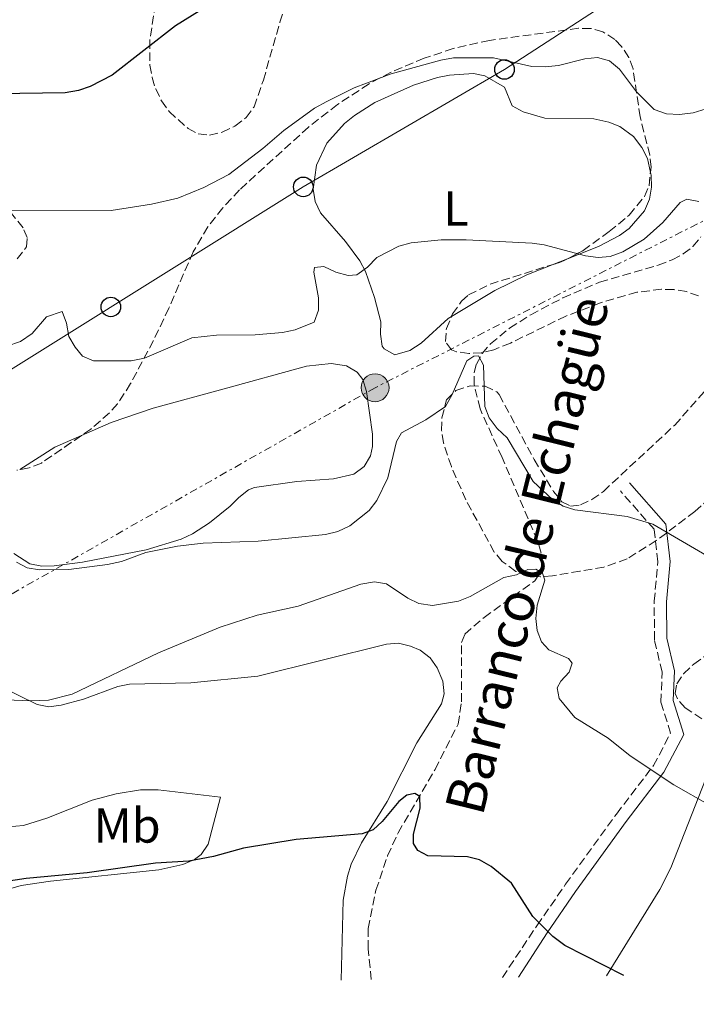
# Model space of a CAD drawing. Units: metres. Extents: x 610971 to 614433, y 4722382 to 4724750.
# Drawn here: x 613645 to 613783, y 4722420 to 4722621 of the extents above; entities that cross this region are included whole.
import ezdxf
from ezdxf.enums import TextEntityAlignment as Align

# ---------------------------------------------------------------- set-up
doc = ezdxf.new("R2010")
doc.units = ezdxf.units.M
doc.header["$MEASUREMENT"] = 0
doc.linetypes.add('DGN Style 3', pattern=[2.435890702152634, 1.739921930109024, -0.6959687720436097])
doc.linetypes.add('DGN Style 7', pattern=[3.4798438602180486, 1.565929737098122, -0.6959687720436097, 0.5219765790327072, -0.6959687720436097])
for name, color, linetype, lineweight in [('Barranco lineal', 142, 'DGN Style 3', 13), ('Camino', 7, 'DGN Style 3', 0), ('Curva de nivel directora', 30, 'Continuous', 30), ('Curva de nivel intermedia', 30, 'Continuous', 0), ('Etiqueta de uso rústico', 92, 'Continuous', 0), ('Línea de cambio de uso (parcela vista)', 92, 'Continuous', 0), ('Línea eléctrica', 6, 'DGN Style 7', 0), ('Línea telefónica', 7, 'Continuous', 0), ('Margen derecho', 7, 'Continuous', 0), ('Poste telefónico', 7, 'Continuous', 0), ('Poste tendido eléctrico', 7, 'Continuous', 0), ('Seto', 92, 'DGN Style 3', 0), ('Texto de arroyo-regatas y barrancos', 142, 'Continuous', 0), ('Transformador', 7, 'Continuous', 0), ('Zona arbolada', 92, 'DGN Style 3', 0)]:
    doc.layers.add(name, color=color, linetype=linetype, lineweight=lineweight)
doc.styles.add('Style-Arial', font='arial.ttf')

# ---------------------------------------------------------------- blocks, each defined once
blk = doc.blocks.new('5PELE')
at = {"layer": 'Transformador', "linetype": 'Continuous', "lineweight": 0}
h = blk.add_hatch(color=9, dxfattribs=at)
edge = h.paths.add_edge_path()
edge.add_arc((-2.000000476837158e-05, 0), 0.2850000000000001, 0, 360)
at = {"layer": 'Transformador', "color": 252, "linetype": 'Continuous', "lineweight": 0}
blk.add_circle((-2.000000476837158e-05, 0), 0.2850000000000001, dxfattribs=at)
blk = doc.blocks.new('5PTT')
at = {"layer": 'Seto', "color": 7, "linetype": 'Continuous', "lineweight": 30}
blk.add_circle((2.382683753967285e-05, 4.306399822235108e-05), 0.1995000005932858, dxfattribs=at)

msp = doc.modelspace()

# ---------------------------------------------------------------- linework, layer by layer
at = {"layer": 'Barranco lineal', "color": 142, "linetype": 'DGN Style 3', "lineweight": 13}
msp.add_polyline3d([(613716.25, 4722425.130000001, 645.679999999993), (613715.6100000005, 4722431.439999999, 646.2100000000064), (613715.6200000001, 4722435.550000001, 646.679999999993), (613717.2100000001, 4722443.34, 647.8600000000006), (613719.5700000003, 4722450.369999999, 649), (613721.7100000001, 4722455.060000001, 649.7400000000052), (613729.25, 4722468, 650.4799999999959), (613733.9400000004, 4722477.210000001, 651.3899999999994), (613734.6600000003, 4722481.77, 651.8099999999977), (613734.6799999997, 4722493.880000001, 652.8899999999994), (613735.3399999999, 4722495.550000001, 653), (613739.2400000002, 4722498.99, 653.2100000000064), (613749.5999999996, 4722506.470000001, 654.8600000000006), (613750.9100000003, 4722508.460000001, 655.1199999999953), (613751.1299999999, 4722509.710000001, 655.2700000000041), (613750.9199999999, 4722512.109999999, 655.5399999999936), (613750.1500000004, 4722514.57, 655.820000000007), (613742.9199999999, 4722531.58, 658.3000000000029), (613738.4299999997, 4722541.49, 658.7899999999936), (613737.2199999997, 4722546.430000001, 659.3099999999977), (613737.25, 4722548.869999999, 659.570000000007), (613737.6799999997, 4722550.600000001, 659.7700000000041), (613738.8499999996, 4722552.779999999, 660.0200000000041), (613740.54, 4722554.76, 660.279999999999), (613744.4699999997, 4722557.930000001, 660.7200000000012), (613748.7599999999, 4722560.699999999, 661.0500000000029), (613755.3099999996, 4722564.109999999, 661.3999999999943), (613762.8099999996, 4722567.32, 661.8500000000058), (613774.7400000002, 4722570.810000001, 662.8500000000058), (613777.6200000001, 4722571.91, 663.1199999999953), (613779.8499999996, 4722573.08, 663.3699999999953), (613781.8399999999, 4722574.58, 663.6699999999983), (613783.4500000002, 4722576.550000001, 664.029999999999)], dxfattribs=at)
at = {"layer": 'Camino', "color": 7, "linetype": 'DGN Style 3', "lineweight": 0}
msp.add_polyline3d([(613742.9800000001, 4722425.570000002, 648.4600000000064), (613750.0299999999, 4722436.130000001, 649.5899999999967), (613755.8599999994, 4722444.560000001, 651.1799999999931), (613766.2500000006, 4722458.880000004, 653.0899999999967), (613773.7899999977, 4722468.770000001, 655.6300000000048), (613777.2800000012, 4722475.36, 656.2700000000041), (613775.3099999976, 4722481.680000002, 656.8999999999943), (613775.5399999978, 4722487.83, 656.8999999999943), (613773.989999999, 4722494.42, 657.2200000000014), (613773.9499999986, 4722502.260000001, 657.8600000000006), (613774.6799999995, 4722510.340000001, 659.4499999999972), (613773.9400000018, 4722516.939999999, 660.0899999999967), (613767.0399999997, 4722524.76, 660.7200000000014)], dxfattribs=at)
at = {"layer": 'Curva de nivel directora', "color": 30, "linetype": 'Continuous', "lineweight": 30, "flags": 128}
for points, elevation in [([(613683.1499999989, 4722623.83), (613676.3699999995, 4722619.560000001), (613663.4500000002, 4722609.5), (613658.9299999984, 4722607.189999999), (613656.5599999991, 4722606.380000002), (613653.839999999, 4722605.92), (613639.8899999991, 4722605.75)], 675.0000000000001), ([(613767.7500000005, 4722425.970000002), (613755.6899999994, 4722432.08), (613753.2999999999, 4722433.949999999), (613749.2000000007, 4722437.970000001), (613744.8299999987, 4722444.820000002), (613740.7099999993, 4722448.210000002), (613738.2999999997, 4722449.539999999), (613735.87, 4722450.150000002), (613727.8099999999, 4722450.4), (613725.7499999991, 4722451.460000002), (613724.8899999986, 4722452.900000001), (613724.8799999997, 4722454.760000001), (613726.2499999999, 4722460.109999999), (613726.1299999991, 4722462.460000001), (613725.11, 4722463.090000002), (613723.5099999995, 4722462.77), (613721.86, 4722461.480000002), (613718.4699999992, 4722457.350000001), (613716.6299999997, 4722455.65), (613714.419999999, 4722454.83), (613700.9499999998, 4722453.690000001), (613690.1899999996, 4722451.940000001), (613684.119999999, 4722450.210000004), (613679.0299999993, 4722449.310000001), (613672.2799999992, 4722448.880000004), (613658.3299999994, 4722446.880000002), (613645.8899999984, 4722445.770000001), (613634.1299999991, 4722443.960000001)], 650.0000000000001)]:
    msp.add_lwpolyline(points, dxfattribs=dict(at, elevation=elevation))
at = {"layer": 'Curva de nivel intermedia', "color": 30, "linetype": 'Continuous', "lineweight": 0, "flags": 128}
for points, elevation in [([(613784.5400000011, 4722602.689999999), (613781.8800000013, 4722601.829999999), (613779.1000000007, 4722601.489999999), (613776.4299999997, 4722601.639999999), (613773.9199999995, 4722602.539999997), (613770.360000001, 4722606.13), (613766.8899999999, 4722610.779999998), (613764.8100000012, 4722612.429999999), (613762.3900000005, 4722613.11), (613759.790000001, 4722612.830000001), (613754.4500000011, 4722611.480000001), (613751.6799999995, 4722611.25), (613748.9600000015, 4722611.289999999), (613741.1600000008, 4722613.07), (613733.0500000014, 4722613.05), (613730.4699999999, 4722612.609999999), (613720.2999999998, 4722609.779999999), (613712.7500000015, 4722606.92), (613707.1900000004, 4722604.17), (613704.6900000015, 4722602.770000001), (613698.4100000006, 4722598.250000001), (613694.1600000015, 4722594.560000001), (613687.2400000015, 4722589.249999999), (613682.1299999995, 4722586.659999999), (613676.8500000001, 4722584.449999998), (613671.4299999997, 4722583.199999999), (613663.1999999998, 4722581.939999999), (613594.4500000002, 4722582.01)], 670.0000000000001), ([(613641.9200000009, 4722554.279999998), (613644.7500000007, 4722555.25), (613647.14, 4722556.859999999), (613650.0400000013, 4722560.259999999), (613653.2100000008, 4722561.320000002), (613654.1299999994, 4722558.970000001), (613654.600000001, 4722556.23), (613655.8600000017, 4722554.07), (613657.4100000008, 4722552.26), (613659.6200000013, 4722551.289999999), (613667.2800000012, 4722551.289999999), (613670.0199999993, 4722551.810000001), (613679.6399999995, 4722555.95), (613684.670000001, 4722556.539999997), (613692.5800000012, 4722556.58), (613698.1700000014, 4722557.079999999), (613700.7199999995, 4722557.600000001), (613704.62, 4722559.140000001), (613705.5300000019, 4722561.609999999), (613705.5099999995, 4722564.109999998), (613704.5199999993, 4722569.390000001), (613704.6800000003, 4722570.289999999), (613706.5500000013, 4722570.519999999), (613709.0600000012, 4722569.350000001), (613711.52, 4722568.720000001), (613713.2800000013, 4722568.84), (613715.5099999999, 4722570.4), (613717.3899999995, 4722572.340000001), (613721.850000001, 4722574.689999999), (613724.4100000003, 4722575.34), (613730.5000000012, 4722575.930000001), (613735.6100000008, 4722575.98), (613749.0500000009, 4722575.269999999), (613751.5200000008, 4722574.929999999), (613759.9400000006, 4722572.680000001), (613762.490000001, 4722572.359999998), (613764.980000001, 4722572.59), (613767.5600000004, 4722573.480000001), (613771.9100000003, 4722576.08), (613775.6800000009, 4722579.52), (613779.2400000015, 4722583.539999999), (613780.5700000015, 4722584.249999999), (613783.0300000003, 4722583.769999999)], 665), ([(613787.42, 4722509.960000001), (613773.6700000014, 4722517.960000001), (613768.4299999999, 4722519.539999999), (613757.7500000002, 4722520.88), (613755.3800000009, 4722521.650000001), (613753.2300000007, 4722522.999999999), (613749.240000001, 4722526.66), (613743.9400000012, 4722535.609999999), (613741.9299999997, 4722537.519999999), (613740.3200000003, 4722539.640000001), (613739.4000000015, 4722541.989999999), (613739.1600000003, 4722550.42), (613738.1299999999, 4722552.279999999), (613737.1700000009, 4722552.230000001), (613735.7400000005, 4722551.260000001), (613732.780000001, 4722544.409999999), (613731.4000000019, 4722542.009999999), (613727.4099999999, 4722539.249999999), (613722.4000000008, 4722536.58), (613721.4000000017, 4722534.859999998), (613719.6100000013, 4722527.440000001), (613717.4200000009, 4722522.829999999), (613715.8499999995, 4722520.75), (613711.8600000021, 4722517.640000001), (613709.4099999999, 4722516.499999999), (613706.9100000011, 4722515.849999999), (613693.2100000016, 4722514.539999999), (613682, 4722514.109999999), (613676.7400000006, 4722513.49), (613670.300000001, 4722512.220000001), (613665.3400000011, 4722510.41), (613662.4800000001, 4722509.749999999), (613654.5899999999, 4722508.73), (613648.5999999996, 4722508.66), (613646.1299999999, 4722509.060000001), (613643.8900000001, 4722510.27)], 660.0000000000001), ([(613785.3500000002, 4722460.630000001), (613777.9100000015, 4722464.859999999), (613769.0500000013, 4722470.729999999), (613764.5800000009, 4722474.359999999), (613757.7800000014, 4722478.599999999), (613754.5499999995, 4722482.48), (613754.1800000007, 4722484.619999998), (613754.8700000013, 4722486.009999999), (613756.6200000015, 4722487.83), (613757.2000000004, 4722489.649999999), (613756.4500000017, 4722490.609999998), (613752.4400000017, 4722492.399999999), (613750.990000001, 4722493.999999999), (613750.0700000002, 4722496.289999999), (613749.8399999999, 4722498.779999998), (613750.0800000012, 4722501.499999999), (613751.6300000004, 4722506.539999999), (613751.140000001, 4722507.980000001), (613749.8100000009, 4722508.83), (613748.1500000001, 4722508.720000001), (613745.8700000002, 4722507.679999999), (613743.2999999998, 4722507.100000001), (613736.4199999999, 4722503.269999999), (613734.0100000004, 4722502.279999998), (613728.7199999997, 4722501.430000001), (613725.9200000013, 4722501.789999999), (613723.6799999994, 4722502.9), (613719.39, 4722505.819999999), (613716.9100000013, 4722506.199999999), (613714.1500000008, 4722505.779999999), (613701.3200000008, 4722501.25), (613692.9800000014, 4722499.439999999), (613685.4199999997, 4722496.999999999), (613672.8600000005, 4722491.789999999), (613655.2800000006, 4722483.329999999), (613650.4200000013, 4722482.100000001), (613646.9000000008, 4722481.960000001), (613641.74, 4722482.16)], 655)]:
    msp.add_lwpolyline(points, dxfattribs=dict(at, elevation=elevation))
at = {"layer": 'Línea de cambio de uso (parcela vista)', "color": 92, "linetype": 'Continuous', "lineweight": 0, "extrusion": (-0.06984174142613854, -0.02767698692024602, 0.9971740648199697), "elevation": -172909.9996793413, "flags": 128}
msp.add_lwpolyline([(-4164292.091602935, 2303944.016779577), (-4164292.091602935, 2303940.651756765)], dxfattribs=at)
at = {"layer": 'Línea de cambio de uso (parcela vista)', "color": 92, "linetype": 'Continuous', "lineweight": 0, "extrusion": (0.1363052829432016, -0.3859458355518681, 0.9123961211348632), "elevation": -1738394.9071636, "flags": 128}
msp.add_lwpolyline([(2151285.831991085, 3876698.822271317), (2151294.102668028, 3876700.938524305), (2151300.025765998, 3876701.401989084)], dxfattribs=at)
at = {"layer": 'Línea de cambio de uso (parcela vista)', "color": 92, "linetype": 'Continuous', "lineweight": 0}
for points in [[(613732.5987, 4722560.333799999, 663.1154999999999), (613731.9400000004, 4722559.939999999, 663.1100000000006), (613726.4400000004, 4722554.880000001, 663.7400000000052), (613724.1200000001, 4722553.4, 663.6300000000047), (613721.0300000003, 4722552.51, 663.429999999993), (613718.8700000001, 4722553.710000001, 663.3999999999943), (613718.4699999997, 4722554.279999999, 663.429999999993), (613718.1100000005, 4722556.76, 663.7100000000064), (613718.2300000006, 4722559.230000001, 664.0500000000029), (613716.9000000004, 4722564.189999999, 664.3800000000047), (613715.0999999996, 4722569.529999999, 665.3399999999965), (613713.9000000004, 4722571.689999999, 665.6600000000036), (613711, 4722575.630000001, 666.2899999999936), (613705.8799999999, 4722581.460000001, 667.2400000000052), (613704.8099999996, 4722583.779999999, 667.5599999999977), (613704.4199999999, 4722586.310000001, 667.8899999999994), (613705.0999999996, 4722591.180000001, 668.429999999993), (613707.2100000001, 4722595.699999999, 668.7100000000064), (613710.8300000001, 4722599.67, 668.9799999999959), (613712.8300000001, 4722601.310000001, 669.1199999999953), (613716.9600000001, 4722603.949999999, 669.3800000000047), (613724.8600000005, 4722607.5, 669.7899999999936), (613729.75, 4722609.07, 669.8899999999994), (613732.2199999997, 4722609.560000001, 669.8399999999965), (613737.0700000003, 4722609.84, 669.4700000000012), (613739.4299999997, 4722609.380000001, 669.1600000000036), (613743.4400000004, 4722607.07, 668.5200000000041), (613744.9900000002, 4722603.26, 667.8800000000047), (613747.2300000006, 4722602.029999999, 667.7200000000012), (613751.6100000005, 4722600.74, 667.5599999999977), (613761.5999999996, 4722600.65, 666.9600000000064), (613764.6900000004, 4722599.980000001, 666.8099999999977), (613766.9500000002, 4722599.08, 666.7100000000064), (613769.7000000002, 4722597.01, 666.6100000000006), (613771.4400000004, 4722594.810000001, 666.6100000000006), (613772.5499999998, 4722592.529999999, 666.6699999999983), (613773.1754000002, 4722589.694800001, 666.6199999999953)], [(613773.1754000002, 4722589.694800001, 666.6199999999953), (613773.2999999998, 4722589.130000001, 666.6100000000006), (613773.3600000005, 4722586.720000001, 666.3800000000047), (613772.9600000001, 4722584.26, 666.1100000000006), (613771.9600000001, 4722581.850000001, 665.8300000000017), (613768.8600000005, 4722578.300000001, 665.429999999993), (613766.8499999996, 4722576.83, 665.1999999999971), (613762.5499999998, 4722574.609999999, 664.7599999999948), (613756.2467, 4722572.112000001, 664.2491000000009)], [(613753.1272, 4722570.875800001, 663.9962999999989), (613747.9900000002, 4722568.84, 663.5800000000017), (613741.4400000004, 4722565.619999999, 663.1900000000023), (613732.5987, 4722560.333799999, 663.1154999999999)], [(613657.1742000004, 4722536.0612, 661.4496999999974), (613663.2100000001, 4722538.689999999, 661.6600000000036), (613671.7999999998, 4722541.67, 661.8999999999943), (613686.29, 4722545.550000001, 663.4900000000052), (613703.0700000003, 4722550.210000001, 663.4900000000052), (613708.0599999996, 4722550.75, 663.3699999999953), (613711.2100000001, 4722550.24, 663.1699999999983), (613713.4100000003, 4722549.01, 662.820000000007), (613714.54, 4722547.449999999, 662.529999999999), (613715.3099999996, 4722545.039999999, 662.2299999999959), (613716.5199999996, 4722536.350000001, 661.7200000000012), (613716.5099999999, 4722533.850000001, 661.6499999999943), (613716.1299999999, 4722531.939999999, 661.5800000000017), (613714.8099999996, 4722529.720000001, 661.4400000000023), (613712.7000000002, 4722528.16, 661.3000000000029), (613708.5700000003, 4722527.210000001, 661.2599999999948), (613701.0999999996, 4722526.67, 661.2599999999948), (613692.4500000002, 4722525.439999999, 661.2599999999948), (613691.2199999997, 4722524.960000001, 661.2599999999948), (613689.2199999997, 4722523.439999999, 661.1399999999994), (613687.4800000006, 4722521.640000001, 660.9600000000064), (613683.2800000003, 4722518.26, 660.75), (613679.7999999998, 4722516, 660.6199999999953), (613677.5, 4722514.930000001, 660.5599999999977), (613670.3300000001, 4722512.789999999, 660.4199999999983), (613657.4000000004, 4722510.220000001, 659.9600000000064), (613651.5800000001, 4722509.51, 659.6699999999983), (613649.1100000005, 4722509.430000001, 659.8000000000029), (613646.6399999997, 4722509.930000001, 660.0099999999948), (613643.3700000001, 4722512.039999999, 659.75)], [(613633.0899999999, 4722488.560000001, 655.8500000000058), (613648.1399999997, 4722481.25, 654.5800000000017), (613650.5099999999, 4722480.76, 654.529999999999), (613653.04, 4722481.07, 654.5899999999965), (613657.5499999998, 4722482.300000001, 654.5800000000017), (613664.5800000001, 4722484.880000001, 653.8099999999977), (613666.9500000002, 4722485.4, 653.6300000000047), (613679.4400000004, 4722485.630000001, 653.0500000000029), (613693.1200000001, 4722487, 652.3699999999953), (613719.3499999996, 4722493.52, 652.3500000000058), (613721.7999999998, 4722493.699999999, 652.3500000000058), (613724.2699999996, 4722493.140000001, 652.3500000000058), (613726.2300000006, 4722492.27, 652.3500000000058), (613728.25, 4722490.730000001, 652.2299999999959), (613729.6900000004, 4722488.689999999, 652.0500000000029), (613730.8200000003, 4722485.980000001, 651.9199999999983), (613731.1399999997, 4722483.4, 651.820000000007), (613730.5999999996, 4722481.350000001, 651.7200000000012), (613725.5499999998, 4722473.439999999, 651.0800000000017), (613719.4900000002, 4722461.449999999, 650.7599999999948), (613714.25, 4722453.01, 650.0200000000041), (613712.1600000003, 4722448.640000001, 649.570000000007), (613711.3899999997, 4722446.25, 649.3399999999965), (613710.5199999996, 4722441.359999999, 648.7899999999936), (613710.1200000001, 4722425.029999999, 646.4199999999983)], [(613764.2000000002, 4722425.91, 650.2400000000052), (613775.0700000003, 4722443.52, 652.779999999999), (613777.3300000001, 4722447.92, 653.3899999999994), (613784.3899999997, 4722465.960000001, 655.3300000000017), (613785.0700000003, 4722470.880000001, 655.6900000000023)], [(613634.3499999996, 4722455.59, 652.5500000000029), (613645.3399999999, 4722456.560000001, 652.4700000000012), (613650.0999999996, 4722458.02, 652.6699999999983), (613659.3200000003, 4722461.720000001, 653.1000000000058), (613664.25, 4722462.99, 653.070000000007), (613669.1900000004, 4722463.84, 652.8300000000017), (613672.7999999998, 4722463.810000001, 652.4700000000012), (613685.5300000003, 4722462.34, 651.1900000000023), (613682.9800000006, 4722452.77, 650.3800000000047), (613681.5999999996, 4722450.619999999, 650.279999999999), (613680.2400000002, 4722449.59, 650.2400000000052), (613677.8399999999, 4722448.58, 650.2200000000012), (613672.9600000001, 4722447.539999999, 650.25), (613650.8700000001, 4722445.230000001, 649.8000000000029), (613644.8799999999, 4722444.350000001, 649.6000000000058), (613640.1200000001, 4722442.930000001, 649.4100000000036)]]:
    msp.add_polyline3d(points, dxfattribs=at)
at = {"layer": 'Línea eléctrica', "color": 6, "linetype": 'DGN Style 7', "lineweight": 0}
msp.add_polyline3d([(614411.3900000014, 4723163.29, 704.4900000000052), (614305.379999999, 4722974.569999999, 706.3500000000058), (614269.7199999989, 4722916.28, 717.6699999999983), (614132.6099999985, 4722814.66, 696.5800000000017), (614039.6000000027, 4722746.009999999, 696.5800000000017), (613941.9899999978, 4722671.190000001, 688.8099999999977), (613844.7800000019, 4722610.74, 673.279999999999), (613717.0300000003, 4722545.800000002, 662.2599999999948), (613605.8299999977, 4722482.7, 652.3399999999965), (613491.6900000004, 4722421.480000001, 641.4700000000012)], dxfattribs=at)
at = {"layer": 'Línea telefónica', "color": 7, "linetype": 'Continuous', "lineweight": 0}
msp.add_polyline3d([(614410.4999999995, 4723217.17, 709.8999999999943), (614382.8500000027, 4723186.259999999, 701.7599999999949), (614344.7800000008, 4723154.990000002, 694.8399999999965), (614305.5899999992, 4723120.449999998, 700.9400000000023), (614265.9999999995, 4723086.540000001, 716.7599999999949), (614192.6299999999, 4723021.07, 732.3600000000006), (614162.8200000013, 4722987.08, 727.3600000000006), (614124.2600000022, 4722948.130000002, 716.8800000000047), (614043.8999999987, 4722866.390000002, 710.8800000000047), (613974.8299999993, 4722796.480000001, 706.2700000000042), (613964.6700000026, 4722755.820000002, 701.779999999999), (613884.1999999994, 4722702.91, 687.5599999999977), (613848.289999999, 4722679.250000001, 683.6999999999971), (613815.8299999974, 4722659.619999999, 680.1600000000036), (613778.2199999982, 4722633.310000001, 676.1300000000047), (613743.4099999998, 4722610.689999999, 669.4900000000052), (613702.3899999998, 4722586.75, 668.1499999999943), (613570.2700000004, 4722504.220000001, 652.3099999999977), (613451.8099999981, 4722443.62, 642.8600000000006), (613407.1099999989, 4722420.100000001, 638.1100000000006)], dxfattribs=at)
at = {"layer": 'Margen derecho', "color": 7, "linetype": 'Continuous', "lineweight": 0}
msp.add_polyline3d([(613746.2999999993, 4722425.620000001, 648.6799999999931), (613752.0899999985, 4722434.7, 649.5899999999967), (613757.8999999978, 4722443.12, 651.1799999999931), (613768.2499999988, 4722457.390000002, 653.0899999999967), (613775.8999999977, 4722467.420000001, 655.6300000000048), (613779.979999999, 4722475.11, 656.2700000000041), (613777.82, 4722482.020000001, 656.8999999999943), (613778.0500000002, 4722488.080000001, 656.8999999999943), (613776.4899999978, 4722494.720000002, 657.2200000000014), (613776.4499999997, 4722502.150000001, 657.8600000000006), (613777.1900000018, 4722510.37, 659.4499999999972), (613776.3400000002, 4722518.01, 660.0899999999967), (613768.9100000005, 4722526.420000001, 660.7200000000014)], dxfattribs=at)
at = {"layer": 'Zona arbolada', "color": 92, "linetype": 'DGN Style 3', "lineweight": 0, "extrusion": (0.01666587698063033, -0.10583462101719, 0.9942440754355111), "elevation": -488919.3359062016, "flags": 128}
msp.add_lwpolyline([(1340897.414569917, 4543382.113572183), (1340899.314379094, 4543382.397316311), (1340900.688393392, 4543382.853733673)], dxfattribs=at)
at = {"layer": 'Zona arbolada', "color": 92, "linetype": 'DGN Style 3', "lineweight": 0}
for points in [[(613672.2300000006, 4722624.01, 676.4400000000023), (613671.0999999996, 4722616.619999999, 675.8000000000029), (613671.1299999999, 4722611.560000001, 675.4700000000012), (613671.5700000003, 4722609.050000001, 675.3099999999977), (613672.2999999998, 4722606.710000001, 675.1699999999983), (613673.4900000002, 4722604.300000001, 675.0200000000041), (613675.0700000003, 4722602.09, 674.8800000000047), (613678.8899999997, 4722598.65, 674.6300000000047), (613680.9900000002, 4722597.58, 674.5399999999936), (613683.25, 4722597.310000001, 674.5), (613685.8499999996, 4722597.880000001, 674.5599999999977), (613688.4600000001, 4722599.119999999, 674.679999999993), (613690.7400000002, 4722600.9, 674.8699999999953), (613692.3700000001, 4722603.07, 675.1000000000058), (613694.2599999999, 4722608.480000001, 675.820000000007), (613697.6200000001, 4722620.34, 677.6900000000023), (613702.4600000001, 4722634.77, 678.7299999999959)], [(613672.2300000006, 4722624.01, 676.4400000000023), (613671.0999999996, 4722616.619999999, 675.8000000000029), (613671.1299999999, 4722611.560000001, 675.4700000000012), (613671.5700000003, 4722609.050000001, 675.3099999999977), (613672.2999999998, 4722606.710000001, 675.1699999999983), (613673.4900000002, 4722604.300000001, 675.0200000000041), (613675.0700000003, 4722602.09, 674.8800000000047), (613678.8899999997, 4722598.65, 674.6300000000047), (613680.9900000002, 4722597.58, 674.5399999999936), (613683.25, 4722597.310000001, 674.5), (613685.8499999996, 4722597.880000001, 674.5599999999977), (613688.4600000001, 4722599.119999999, 674.679999999993), (613690.7400000002, 4722600.9, 674.8699999999953), (613692.3700000001, 4722603.07, 675.1000000000058), (613694.2599999999, 4722608.480000001, 675.820000000007), (613697.6200000001, 4722620.34, 677.6900000000023), (613702.4600000001, 4722634.77, 678.7299999999959)], [(613782.9800000006, 4722564.529999999, 667.5399999999936), (613780.54, 4722565.4, 667.5399999999936), (613777.9400000004, 4722565.82, 667.5200000000041), (613775.4500000002, 4722565.880000001, 667.4700000000012), (613770.4199999999, 4722565.26, 667.3000000000029), (613763.0199999996, 4722563.140000001, 666.9900000000052), (613755.9400000004, 4722560.41, 666.75), (613744.6200000001, 4722554.91, 666.3699999999953), (613741.25, 4722553.560000001, 666.2599999999948), (613738.7800000003, 4722552.939999999, 666.2100000000064), (613736.1299999999, 4722552.77, 666.2100000000064), (613733.6200000001, 4722553.140000001, 666.2400000000052), (613732.5999999996, 4722553.52, 666.2599999999948), (613731.3600000005, 4722555.210000001, 666.3600000000006), (613731.5700000003, 4722557.869999999, 666.5), (613732.8099999996, 4722560.84, 666.6600000000036), (613734.6600000003, 4722563.460000001, 666.8099999999977), (613736.1100000005, 4722564.730000001, 666.8999999999943), (613740.5, 4722566.92, 667.0599999999977), (613754.9600000001, 4722571.449999999, 667.3000000000029), (613759.4299999997, 4722573.75, 667.4700000000012), (613764.7599999999, 4722577.640000001, 668.0599999999977), (613768.8399999999, 4722580.99, 668.8899999999994), (613771.9500000002, 4722584.82, 669.6900000000023), (613772.8799999999, 4722587, 669.9799999999959), (613773.29, 4722590.74, 670.2200000000012), (613773.0300000003, 4722593.199999999, 670.3500000000058), (613771.0800000001, 4722601.029999999, 670.7200000000012), (613769.6299999999, 4722610.789999999, 671.1000000000058), (613768.75, 4722613.140000001, 671.1900000000023), (613767.2699999996, 4722615.4, 671.2899999999936), (613765.9199999999, 4722616.789999999, 671.3500000000058), (613763.4900000002, 4722618.369999999, 671.4600000000064), (613761.0199999996, 4722619.050000001, 671.5800000000017), (613758.5099999999, 4722619.09, 671.7100000000064), (613740.3499999996, 4722616.630000001, 672.179999999993), (613732.9800000006, 4722614.949999999, 672.029999999999), (613727.0300000003, 4722612.980000001, 671.6300000000047), (613720.2000000002, 4722610.100000001, 670.6999999999971), (613715.8099999996, 4722607.77, 670.1999999999971), (613709.3700000001, 4722603.539999999, 670.0399999999936), (613703.4800000006, 4722598.960000001, 670.0899999999965), (613689.4100000003, 4722586.15, 669.8899999999994), (613685.9900000002, 4722582.51, 669.7599999999948), (613682.9199999999, 4722578.59, 669.5899999999965), (613679.9199999999, 4722573.480000001, 669.320000000007), (613675.0099999999, 4722562.02, 668.3999999999943), (613671.8499999996, 4722555.42, 667.6399999999994), (613667.2000000002, 4722546.66, 666.5200000000041), (613664.5099999999, 4722542.529999999, 666), (613662.8700000001, 4722540.67, 665.7599999999948), (613659.1100000005, 4722537.390000001, 665.279999999999), (613649, 4722530.449999999, 663.9700000000012), (613646.4900000002, 4722529.480000001, 663.4100000000036), (613643.9699999997, 4722529, 662.8600000000006)], [(613765.9199999999, 4722616.789999999, 671.3500000000058), (613763.4900000002, 4722618.369999999, 671.4600000000064), (613761.0199999996, 4722619.050000001, 671.5800000000017), (613758.5099999999, 4722619.09, 671.7100000000064), (613740.3499999996, 4722616.630000001, 672.179999999993), (613732.9800000006, 4722614.949999999, 672.029999999999), (613727.0300000003, 4722612.980000001, 671.6300000000047), (613720.2000000002, 4722610.100000001, 670.6999999999971), (613715.8099999996, 4722607.77, 670.1999999999971), (613709.3700000001, 4722603.539999999, 670.0399999999936), (613703.4800000006, 4722598.960000001, 670.0899999999965), (613689.4100000003, 4722586.15, 669.8899999999994), (613685.9900000002, 4722582.51, 669.7599999999948), (613682.9199999999, 4722578.59, 669.5899999999965), (613679.9199999999, 4722573.480000001, 669.320000000007), (613675.0099999999, 4722562.02, 668.3999999999943), (613671.8499999996, 4722555.42, 667.6399999999994), (613667.2000000002, 4722546.66, 666.5200000000041), (613664.5099999999, 4722542.529999999, 666), (613662.8700000001, 4722540.67, 665.7599999999948), (613659.1100000005, 4722537.390000001, 665.279999999999), (613657.1742000004, 4722536.0612, 665.0292000000045)], [(613773.1754000002, 4722589.694800001, 670.152900000001), (613773.29, 4722590.74, 670.2200000000012), (613773.0300000003, 4722593.199999999, 670.3500000000058), (613771.0800000001, 4722601.029999999, 670.7200000000012), (613769.6299999999, 4722610.789999999, 671.1000000000058), (613768.75, 4722613.140000001, 671.1900000000023), (613767.2699999996, 4722615.4, 671.2899999999936), (613765.9199999999, 4722616.789999999, 671.3500000000058)], [(613756.2467, 4722572.112000001, 667.3488999999972), (613759.4299999997, 4722573.75, 667.4700000000012), (613764.7599999999, 4722577.640000001, 668.0599999999977), (613768.8399999999, 4722580.99, 668.8899999999994), (613771.9500000002, 4722584.82, 669.6900000000023), (613772.8799999999, 4722587, 669.9799999999959), (613773.1754000002, 4722589.694800001, 670.152900000001)], [(613644.0700000003, 4722572.060000001, 671.2400000000052), (613645.9699999997, 4722574.52, 671.3500000000058), (613646.1100000005, 4722576.42, 671.7100000000064), (613645.25, 4722578.390000001, 672.3899999999994), (613640.2199999997, 4722584.76, 675.0800000000017)], [(613644.0700000003, 4722572.060000001, 671.2400000000052), (613645.9699999997, 4722574.52, 671.3500000000058), (613646.1100000005, 4722576.42, 671.7100000000064), (613645.25, 4722578.390000001, 672.3899999999994), (613640.2199999997, 4722584.76, 675.0800000000017)], [(613732.5987, 4722560.333799999, 666.6327000000019), (613732.8099999996, 4722560.84, 666.6600000000036), (613734.6600000003, 4722563.460000001, 666.8099999999977), (613736.1100000005, 4722564.730000001, 666.8999999999943), (613740.5, 4722566.92, 667.0599999999977), (613753.1272, 4722570.875800001, 667.2695999999996)], [(613782.9800000006, 4722564.529999999, 667.5399999999936), (613780.54, 4722565.4, 667.5399999999936), (613777.9400000004, 4722565.82, 667.5200000000041), (613775.4500000002, 4722565.880000001, 667.4700000000012), (613770.4199999999, 4722565.26, 667.3000000000029), (613763.0199999996, 4722563.140000001, 666.9900000000052), (613755.9400000004, 4722560.41, 666.75), (613744.6200000001, 4722554.91, 666.3699999999953), (613741.25, 4722553.560000001, 666.2599999999948), (613738.7800000003, 4722552.939999999, 666.2100000000064), (613736.1299999999, 4722552.77, 666.2100000000064), (613733.6200000001, 4722553.140000001, 666.2400000000052), (613732.5999999996, 4722553.52, 666.2599999999948), (613731.3600000005, 4722555.210000001, 666.3600000000006), (613731.5700000003, 4722557.869999999, 666.5), (613732.5987, 4722560.333799999, 666.6327000000019)], [(613796.3200000003, 4722532.930000001, 666.2599999999948), (613782.2400000002, 4722520.600000001, 663.4600000000064), (613774.3600000005, 4722514.630000001, 662.8800000000047), (613768.4199999999, 4722510.92, 662.4499999999971), (613763.6900000004, 4722509.210000001, 661.7400000000052), (613758.7999999998, 4722508.41, 661.179999999993), (613753.2199999997, 4722507.470000001, 661.1699999999983), (613750.6600000003, 4722507.279999999, 661.1699999999983), (613748.1399999997, 4722507.52, 661.1699999999983), (613745.7100000001, 4722508.369999999, 661.1699999999983), (613742.9500000002, 4722510.41, 661.1699999999983), (613741.3399999999, 4722512.310000001, 661.1699999999983), (613735.5199999996, 4722522.930000001, 661.4199999999983), (613732.5800000001, 4722529.76, 662.2299999999959), (613730.9600000001, 4722534.539999999, 662.6300000000047), (613730.5899999999, 4722537.100000001, 662.820000000007), (613730.6299999999, 4722539.680000001, 662.9700000000012), (613731.6200000001, 4722543.33, 663.0800000000017), (613733.5, 4722545.210000001, 663.0800000000017), (613736.4000000004, 4722546.16, 663.0800000000017), (613739.4699999997, 4722546.109999999, 663.0800000000017), (613741.8600000005, 4722544.960000001, 663.0800000000017), (613742.3099999996, 4722544.4, 663.0800000000017), (613749.4900000002, 4722531.189999999, 663.0800000000017), (613753.4199999999, 4722524.619999999, 663.9499999999971), (613755.1299999999, 4722522.57, 664.3600000000006), (613756.8899999997, 4722521.67, 664.6300000000047), (613758.9400000004, 4722521.9, 664.8999999999943), (613761.2100000001, 4722522.99, 665.179999999993), (613763.5800000001, 4722524.680000001, 665.4400000000023), (613778.1200000001, 4722538.180000001, 667.1100000000006), (613785.5700000003, 4722546.619999999, 667.5399999999936)], [(613796.3200000003, 4722532.930000001, 666.2599999999948), (613782.2400000002, 4722520.600000001, 663.4600000000064), (613774.3600000005, 4722514.630000001, 662.8800000000047), (613768.4199999999, 4722510.92, 662.4499999999971), (613763.6900000004, 4722509.210000001, 661.7400000000052), (613758.7999999998, 4722508.41, 661.179999999993), (613753.2199999997, 4722507.470000001, 661.1699999999983), (613750.6600000003, 4722507.279999999, 661.1699999999983), (613748.1399999997, 4722507.52, 661.1699999999983), (613745.7100000001, 4722508.369999999, 661.1699999999983), (613742.9500000002, 4722510.41, 661.1699999999983), (613741.3399999999, 4722512.310000001, 661.1699999999983), (613735.5199999996, 4722522.930000001, 661.4199999999983), (613732.5800000001, 4722529.76, 662.2299999999959), (613730.9600000001, 4722534.539999999, 662.6300000000047), (613730.5899999999, 4722537.100000001, 662.820000000007), (613730.6299999999, 4722539.680000001, 662.9700000000012), (613731.6200000001, 4722543.33, 663.0800000000017), (613733.5, 4722545.210000001, 663.0800000000017), (613736.4000000004, 4722546.16, 663.0800000000017), (613739.4699999997, 4722546.109999999, 663.0800000000017), (613741.8600000005, 4722544.960000001, 663.0800000000017), (613742.3099999996, 4722544.4, 663.0800000000017), (613749.4900000002, 4722531.189999999, 663.0800000000017), (613753.4199999999, 4722524.619999999, 663.9499999999971), (613755.1299999999, 4722522.57, 664.3600000000006), (613756.8899999997, 4722521.67, 664.6300000000047), (613758.9400000004, 4722521.9, 664.8999999999943), (613761.2100000001, 4722522.99, 665.179999999993), (613763.5800000001, 4722524.680000001, 665.4400000000023), (613778.1200000001, 4722538.180000001, 667.1100000000006), (613785.5700000003, 4722546.619999999, 667.5399999999936)], [(613657.1742000004, 4722536.0612, 665.0292000000045), (613649, 4722530.449999999, 663.9700000000012), (613646.4900000002, 4722529.480000001, 663.4100000000036), (613644.5744000003, 4722529.1151, 662.9918999999937)], [(613785.6799999997, 4722476.960000001, 659.8999999999943), (613780.2599999999, 4722480.539999999, 659.8999999999943), (613778.6600000003, 4722482.350000001, 659.8999999999943), (613778.2100000001, 4722483.470000001, 659.8999999999943), (613778.5300000003, 4722485.430000001, 659.9400000000023), (613779.9400000004, 4722487.470000001, 660.0500000000029), (613782.0099999999, 4722489.480000001, 660.2299999999959), (613787.0599999996, 4722493.08, 660.8399999999965)], [(613785.6799999997, 4722476.960000001, 659.8999999999943), (613780.2599999999, 4722480.539999999, 659.8999999999943), (613778.6600000003, 4722482.350000001, 659.8999999999943), (613778.2100000001, 4722483.470000001, 659.8999999999943), (613778.5300000003, 4722485.430000001, 659.9400000000023), (613779.9400000004, 4722487.470000001, 660.0500000000029), (613782.0099999999, 4722489.480000001, 660.2299999999959), (613787.0599999996, 4722493.08, 660.8399999999965)]]:
    msp.add_polyline3d(points, dxfattribs=at)

# ---------------------------------------------------------------- block references
at = {"layer": 'Poste telefónico', "color": 7, "linetype": 'Continuous', "lineweight": 0, "xscale": 10, "yscale": 10, "zscale": 10}
for p in [(613743.4099999998, 4722610.689999999, 669.4900000000052), (613702.3899999998, 4722586.75, 668.1499999999943), (613663.16, 4722562.279999999, 666.8000000000029)]:
    msp.add_blockref('5PTT', p, dxfattribs=at)
at = {"layer": 'Poste tendido eléctrico', "color": 7, "linetype": 'Continuous', "lineweight": 0, "xscale": 10, "yscale": 10, "zscale": 10}
msp.add_blockref('5PELE', (613717.0300000003, 4722545.800000002, 662.2599999999948), dxfattribs=at)

# ---------------------------------------------------------------- texts
at = {"layer": 'Etiqueta de uso rústico', "color": 92, "linetype": 'Continuous', "lineweight": 0, "style": 'Style-Arial'}
for s, p in [('L', (613733.5114203811, 4722582.35001, 665.779999999999)), ('Mb', (613666.4802462426, 4722456.560010002, 651.7599999999948))]:
    msp.add_text(s, height=7.000000000000002, dxfattribs=at).set_placement(p, align=Align.MIDDLE_CENTER)
at = {"layer": 'Texto de arroyo-regatas y barrancos', "color": 142, "linetype": 'Continuous', "lineweight": 0, "style": 'Style-Arial'}
msp.add_text('Barranco de Echagüe', height=8, rotation=76.14502999999999, dxfattribs=at).set_placement((613738.9499999983, 4722458.249999999, 650.7400000000052))

doc.saveas('drawing.dxf')
